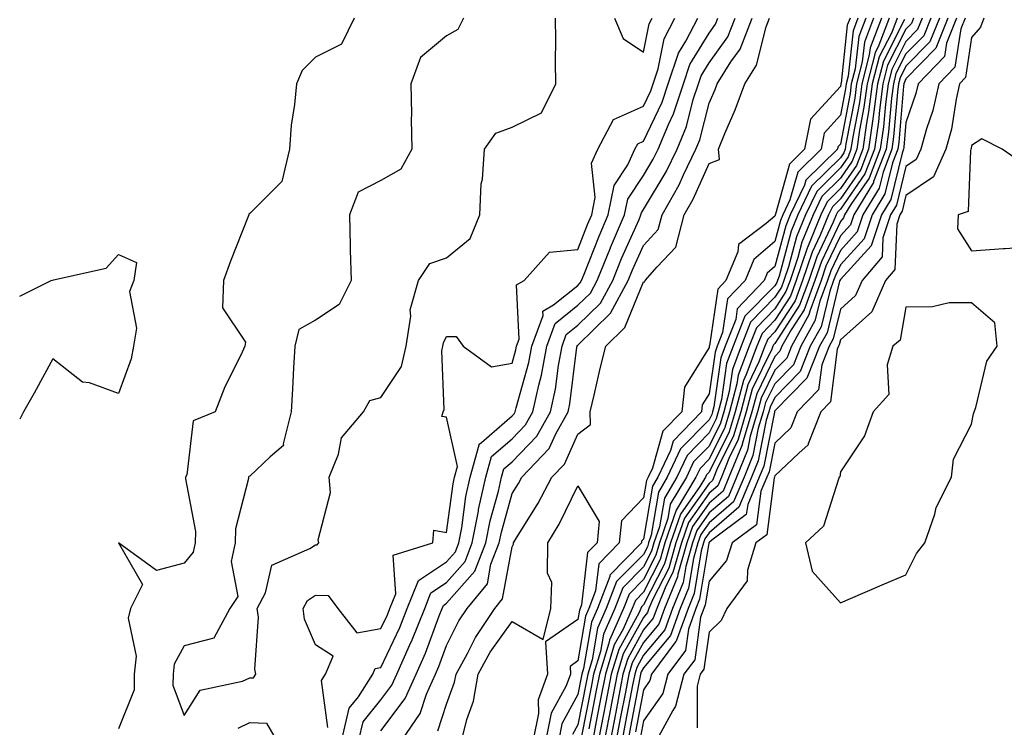
# Model space of a CAD drawing. Units: inches. Extents: x 950003 to 952643, y 7303178 to 7305818.
# Drawn here: x 950003 to 950153, y 7303924 to 7304032 of the extents above; entities that cross this region are included whole.
import ezdxf

# ---------------------------------------------------------------- set-up
doc = ezdxf.new("R2010")
doc.units = ezdxf.units.IN
doc.header["$MEASUREMENT"] = 0
doc.layers.add('Contour_95007303', color=7, linetype='Continuous', true_color=0x5e8cc8)

msp = doc.modelspace()

# ---------------------------------------------------------------- linework, layer by layer
at = {"layer": 'Contour_95007303'}
for points in [[(950053.96, 7304031.92, 3229), (950052.04, 7304027.93, 3229), (950048.05, 7304025.98, 3229), (950046.04, 7304023.93, 3229), (950045.17, 7304021.92, 3229), (950044.88, 7304018.75, 3229), (950044.38, 7304015.59, 3229), (950044.09, 7304011.92, 3229), (950042.95, 7304007.02, 3229), (950038.05, 7304002.12, 3229), (950037.93, 7304002.04, 3229), (950037.91, 7304001.92, 3229), (950037.83, 7304001.7, 3229), (950035.12, 7303994.85, 3229), (950034.03, 7303991.92, 3229), (950033.9, 7303987.77, 3229), (950037.43, 7303982.54, 3229), (950037.32, 7303981.92, 3229), (950036.69, 7303980.56, 3229), (950034.26, 7303975.71, 3229), (950032.78, 7303971.92, 3229), (950029.44, 7303970.53, 3229), (950028.45, 7303962.32, 3229), (950028.26, 7303961.92, 3229), (950028.26, 7303961.71, 3229), (950029.79, 7303953.66, 3229), (950029.74, 7303951.92, 3229), (950029.45, 7303950.52, 3229), (950028.05, 7303948.84, 3229), (950023.83, 7303947.7, 3229), (950018.05, 7303951.92, 3229), (950021.71, 7303945.58, 3229), (950019.89, 7303941.92, 3229), (950019.51, 7303940.46, 3229), (950020.77, 7303934.64, 3229), (950020.46, 7303931.92, 3229), (950020.43, 7303929.54, 3229), (950018.05, 7303923.6, 3229)], [(950070.62, 7304031.92, 3230), (950069.77, 7304030.2, 3230), (950068.05, 7304029.22, 3230), (950064.07, 7304025.9, 3230), (950062.61, 7304021.92, 3230), (950062.71, 7304017.26, 3230), (950062.64, 7304016.51, 3230), (950062.76, 7304011.92, 3230), (950061.09, 7304008.88, 3230), (950058.05, 7304007.14, 3230), (950054.59, 7304005.38, 3230), (950053.24, 7304001.92, 3230), (950053.34, 7303997.21, 3230), (950053.38, 7303996.59, 3230), (950053.49, 7303991.92, 3230), (950051.69, 7303988.28, 3230), (950048.05, 7303985.88, 3230), (950045.53, 7303984.44, 3230), (950044.92, 7303981.92, 3230), (950044.73, 7303978.6, 3230), (950044.57, 7303975.4, 3230), (950044.38, 7303971.92, 3230), (950043.15, 7303967.02, 3230), (950043.21, 7303966.76, 3230), (950041.16, 7303965.03, 3230), (950038.05, 7303962.11, 3230), (950037.94, 7303962.03, 3230), (950037.88, 7303961.92, 3230), (950037.88, 7303961.75, 3230), (950035.89, 7303954.08, 3230), (950035.83, 7303951.92, 3230), (950035.24, 7303949.11, 3230), (950036.22, 7303943.75, 3230), (950035.03, 7303941.92, 3230), (950032.59, 7303937.38, 3230), (950028.05, 7303936.23, 3230), (950026.55, 7303933.42, 3230), (950026.37, 7303931.92, 3230), (950026.35, 7303930.22, 3230), (950028.05, 7303925.61, 3230), (950030.5, 7303929.47, 3230), (950036.97, 7303930.84, 3230), (950038.05, 7303931.36, 3230), (950038.63, 7303931.34, 3230), (950039, 7303931.92, 3230), (950038.82, 7303932.69, 3230), (950039.37, 7303940.6, 3230), (950039.18, 7303941.92, 3230), (950040.45, 7303944.32, 3230), (950041.42, 7303948.55, 3230), (950047.19, 7303951.06, 3230), (950048.05, 7303951.64, 3230), (950048.34, 7303951.63, 3230), (950048.59, 7303951.92, 3230), (950048.5, 7303952.37, 3230), (950050.36, 7303959.61, 3230), (950050.17, 7303961.92, 3230), (950051.57, 7303965.44, 3230), (950052.03, 7303967.94, 3230), (950055.38, 7303971.92, 3230), (950056.35, 7303973.62, 3230), (950058.05, 7303974.1, 3230), (950061.16, 7303978.81, 3230), (950061.87, 7303981.92, 3230), (950062.59, 7303986.46, 3230), (950062.52, 7303987.45, 3230), (950063.79, 7303991.92, 3230), (950065.48, 7303994.49, 3230), (950068.05, 7303995.37, 3230), (950071.66, 7303998.31, 3230), (950073.1, 7304001.92, 3230), (950073.33, 7304006.64, 3230), (950073.5, 7304007.37, 3230), (950073.81, 7304011.92, 3230), (950075.57, 7304014.4, 3230), (950078.05, 7304015.3, 3230), (950082.5, 7304017.47, 3230), (950084.71, 7304021.92, 3230), (950084.66, 7304025.31, 3230), (950084.67, 7304028.54, 3230), (950084.62, 7304031.92, 3230)], [(950049.94, 7303923.81, 3229), (950049, 7303930.97, 3229), (950049.6, 7303931.92, 3229), (950050.79, 7303934.66, 3229), (950048.05, 7303936.4, 3229), (950046.42, 7303940.29, 3229), (950046.18, 7303941.92, 3229), (950046.83, 7303943.14, 3229), (950048.05, 7303943.96, 3229), (950050.02, 7303943.89, 3229), (950051.48, 7303941.92, 3229), (950054.35, 7303938.22, 3229), (950058.05, 7303938.89, 3229), (950059.02, 7303940.95, 3229), (950059.41, 7303941.92, 3229), (950060.31, 7303944.18, 3229), (950059.89, 7303950.08, 3229), (950065.95, 7303951.92, 3229), (950066.08, 7303953.89, 3229), (950068.05, 7303953.52, 3229), (950069.04, 7303960.93, 3229), (950069.25, 7303961.92, 3229), (950069.71, 7303963.58, 3229), (950068.05, 7303971.09, 3229), (950067.34, 7303971.21, 3229), (950067.51, 7303971.92, 3229), (950067.69, 7303972.28, 3229), (950067.34, 7303981.21, 3229), (950067.5, 7303981.92, 3229), (950067.57, 7303982.4, 3229), (950068.05, 7303983.38, 3229), (950069.52, 7303983.39, 3229), (950070.56, 7303981.92, 3229), (950074.89, 7303978.76, 3229), (950078.05, 7303979.31, 3229), (950078.62, 7303981.35, 3229), (950078.72, 7303981.92, 3229), (950079.1, 7303982.97, 3229), (950078.71, 7303991.26, 3229), (950079.86, 7303991.92, 3229), (950083.72, 7303996.25, 3229), (950088.05, 7303996.64, 3229), (950089.53, 7304000.44, 3229), (950090.17, 7304001.92, 3229), (950090.71, 7304004.58, 3229), (950090.15, 7304009.82, 3229), (950091.11, 7304011.92, 3229), (950093.49, 7304016.48, 3229), (950098.05, 7304018.47, 3229), (950099.16, 7304020.81, 3229), (950099.53, 7304021.92, 3229), (950100.3, 7304024.17, 3229), (950101.22, 7304028.75, 3229), (950102.84, 7304031.92, 3229)], [(950052.1, 7303921.92, 3228), (950053.22, 7303926.75, 3228), (950054.61, 7303928.48, 3228), (950056.8, 7303931.92, 3228), (950057.18, 7303932.79, 3228), (950058.05, 7303932.95, 3228), (950060.92, 7303939.05, 3228), (950062.06, 7303941.92, 3228), (950063.77, 7303946.2, 3228), (950068.05, 7303949.06, 3228), (950069.39, 7303950.58, 3228), (950069.91, 7303951.92, 3228), (950070.35, 7303954.22, 3228), (950070.98, 7303958.99, 3228), (950071.64, 7303961.92, 3228), (950073.01, 7303966.88, 3228), (950072.99, 7303966.98, 3228), (950073.37, 7303967.24, 3228), (950078.05, 7303971.3, 3228), (950078.35, 7303971.62, 3228), (950078.52, 7303971.92, 3228), (950078.66, 7303972.53, 3228), (950080.56, 7303979.41, 3228), (950081.03, 7303981.92, 3228), (950082.74, 7303986.61, 3228), (950082.71, 7303987.26, 3228), (950084.35, 7303988.22, 3228), (950088.05, 7303991.18, 3228), (950088.42, 7303991.55, 3228), (950088.63, 7303991.92, 3228), (950089.03, 7303992.9, 3228), (950091.28, 7303998.69, 3228), (950092.66, 7304001.92, 3228), (950093.57, 7304006.4, 3228), (950095.66, 7304009.53, 3228), (950096.75, 7304011.92, 3228), (950097.2, 7304012.77, 3228), (950098.05, 7304013.14, 3228), (950100.89, 7304019.08, 3228), (950101.83, 7304021.92, 3228), (950103.4, 7304026.57, 3228), (950104.52, 7304028.39, 3228), (950106.33, 7304031.92, 3228)], [(950054.7, 7303921.92, 3227), (950055.33, 7303924.64, 3227), (950058.05, 7303928.01, 3227), (950059.73, 7303930.24, 3227), (950060.48, 7303931.92, 3227), (950062.4, 7303936.27, 3227), (950062.82, 7303937.15, 3227), (950064.72, 7303941.92, 3227), (950065.67, 7303944.3, 3227), (950068.05, 7303945.88, 3227), (950070.86, 7303949.11, 3227), (950071.97, 7303951.92, 3227), (950072.9, 7303956.77, 3227), (950072.93, 7303957.04, 3227), (950074.04, 7303961.92, 3227), (950074.9, 7303965.07, 3227), (950078.05, 7303967.81, 3227), (950080.07, 7303969.9, 3227), (950081.2, 7303971.92, 3227), (950082.08, 7303975.95, 3227), (950082.5, 7303977.47, 3227), (950083.33, 7303981.92, 3227), (950084.59, 7303985.38, 3227), (950088.05, 7303988.14, 3227), (950089.96, 7303990.01, 3227), (950091, 7303991.92, 3227), (950093.01, 7303996.88, 3227), (950093.03, 7303996.94, 3227), (950095.16, 7304001.92, 3227), (950095.65, 7304004.32, 3227), (950098.05, 7304007.92, 3227), (950099.55, 7304010.42, 3227), (950100.28, 7304011.92, 3227), (950101.84, 7304015.71, 3227), (950102.62, 7304017.35, 3227), (950104.13, 7304021.92, 3227), (950105.12, 7304024.85, 3227), (950108.05, 7304029.63, 3227), (950109, 7304030.97, 3227), (950109.38, 7304031.92, 3227)], [(950058.05, 7303923.3, 3226), (950061.76, 7303928.21, 3226), (950063.42, 7303931.92, 3226), (950064.84, 7303935.13, 3226), (950066.93, 7303940.8, 3226), (950067.38, 7303941.92, 3226), (950067.57, 7303942.4, 3226), (950068.05, 7303942.72, 3226), (950072.34, 7303947.63, 3226), (950074.02, 7303951.92, 3226), (950074.67, 7303955.3, 3226), (950075.95, 7303959.82, 3226), (950076.42, 7303961.92, 3226), (950076.77, 7303963.2, 3226), (950078.05, 7303964.3, 3226), (950081.79, 7303968.18, 3226), (950083.9, 7303971.92, 3226), (950084.63, 7303975.34, 3226), (950085.08, 7303978.95, 3226), (950085.64, 7303981.92, 3226), (950086.28, 7303983.69, 3226), (950088.05, 7303985.1, 3226), (950091.5, 7303988.47, 3226), (950093.37, 7303991.92, 3226), (950094.72, 7303995.25, 3226), (950097.37, 7304001.24, 3226), (950097.66, 7304001.92, 3226), (950097.73, 7304002.24, 3226), (950098.05, 7304002.73, 3226), (950101.5, 7304008.47, 3226), (950103.16, 7304011.92, 3226), (950104.59, 7304015.38, 3226), (950105.63, 7304019.5, 3226), (950106.43, 7304021.92, 3226), (950106.84, 7304023.13, 3226), (950108.05, 7304025.11, 3226), (950110.89, 7304029.08, 3226), (950112.01, 7304031.92, 3226)], [(950061.26, 7303921.92, 3225), (950064.03, 7303925.94, 3225), (950064.98, 7303928.85, 3225), (950066.35, 7303931.92, 3225), (950066.88, 7303933.09, 3225), (950068.05, 7303936.28, 3225), (950069.92, 7303940.05, 3225), (950071.2, 7303941.92, 3225), (950074.26, 7303945.71, 3225), (950074.8, 7303948.67, 3225), (950076.08, 7303951.92, 3225), (950076.4, 7303953.57, 3225), (950078.05, 7303959.43, 3225), (950079.01, 7303960.96, 3225), (950079.51, 7303961.92, 3225), (950083.67, 7303966.3, 3225), (950084.7, 7303968.57, 3225), (950086.59, 7303971.92, 3225), (950086.84, 7303973.13, 3225), (950087.91, 7303981.78, 3225), (950087.94, 7303981.92, 3225), (950087.97, 7303982, 3225), (950088.05, 7303982.07, 3225), (950093.03, 7303986.94, 3225), (950095.74, 7303991.92, 3225), (950096.4, 7303993.57, 3225), (950098.05, 7303997.28, 3225), (950100.3, 7303999.67, 3225), (950100.9, 7304001.92, 3225), (950103.48, 7304006.49, 3225), (950104.16, 7304008.03, 3225), (950106.04, 7304011.92, 3225), (950106.63, 7304013.34, 3225), (950108.05, 7304018.95, 3225), (950108.96, 7304021.01, 3225), (950109.29, 7304021.92, 3225), (950111.38, 7304025.25, 3225), (950112.78, 7304027.19, 3225), (950114.63, 7304031.92, 3225)], [(950066.71, 7303923.26, 3224), (950068.05, 7303927.34, 3224), (950069.27, 7303930.7, 3224), (950069.49, 7303931.92, 3224), (950071.22, 7303935.09, 3224), (950072.44, 7303937.53, 3224), (950075.42, 7303941.92, 3224), (950076.59, 7303943.38, 3224), (950078.05, 7303951.31, 3224), (950078.26, 7303951.71, 3224), (950078.26, 7303951.92, 3224), (950078.57, 7303952.44, 3224), (950082.01, 7303957.96, 3224), (950084.07, 7303961.92, 3224), (950086.02, 7303963.95, 3224), (950088.05, 7303968.5, 3224), (950089.98, 7303969.99, 3224), (950089.93, 7303971.92, 3224), (950090.55, 7303974.42, 3224), (950091.44, 7303978.53, 3224), (950092.33, 7303981.92, 3224), (950095.23, 7303984.74, 3224), (950098.05, 7303991.74, 3224), (950098.26, 7303991.71, 3224), (950098.31, 7303991.92, 3224), (950100.15, 7303994.02, 3224), (950102.96, 7303997.01, 3224), (950104.27, 7304001.92, 3224), (950105.64, 7304004.33, 3224), (950108.05, 7304009.78, 3224), (950109.61, 7304010.36, 3224), (950109.48, 7304011.92, 3224), (950110.46, 7304014.33, 3224), (950112.04, 7304017.93, 3224), (950113.49, 7304021.92, 3224), (950115.25, 7304024.72, 3224), (950116.74, 7304030.61, 3224), (950117.26, 7304031.92, 3224)], [(950129.52, 7304031.92, 3224), (950129.11, 7304030.86, 3224), (950128.15, 7304022.02, 3224), (950128.13, 7304021.92, 3224), (950128.12, 7304021.85, 3224), (950128.05, 7304021.51, 3224), (950123.48, 7304016.49, 3224), (950122.6, 7304011.92, 3224), (950120.31, 7304009.66, 3224), (950118.15, 7304002.02, 3224), (950118.1, 7304001.92, 3224), (950118.09, 7304001.88, 3224), (950118.05, 7304001.75, 3224), (950116.76, 7304000.63, 3224), (950112.54, 7303997.43, 3224), (950112.42, 7303996.3, 3224), (950110.62, 7303991.92, 3224), (950109.36, 7303990.61, 3224), (950108.1, 7303981.97, 3224), (950108.07, 7303981.9, 3224), (950108.05, 7303981.73, 3224), (950104.31, 7303975.66, 3224), (950103.89, 7303971.92, 3224), (950101.02, 7303968.95, 3224), (950099.43, 7303963.3, 3224), (950098.78, 7303961.92, 3224), (950098.51, 7303961.46, 3224), (950098.05, 7303958.77, 3224), (950094.7, 7303955.27, 3224), (950094.37, 7303951.92, 3224), (950091.24, 7303948.73, 3224), (950090.76, 7303944.63, 3224), (950089.72, 7303941.92, 3224), (950089.2, 7303940.77, 3224), (950088.05, 7303933.93, 3224), (950086.86, 7303933.11, 3224), (950086.93, 7303931.92, 3224), (950086.29, 7303930.16, 3224), (950084, 7303925.97, 3224), (950083.19, 7303921.92, 3224)], [(950130.73, 7304031.92, 3225), (950129.98, 7304029.99, 3225), (950129.22, 7304023.09, 3225), (950128.92, 7304021.92, 3225), (950128.82, 7304021.15, 3225), (950128.05, 7304017.12, 3225), (950125.57, 7304014.4, 3225), (950125.1, 7304011.92, 3225), (950121.55, 7304008.42, 3225), (950120.35, 7304004.22, 3225), (950119.26, 7304001.92, 3225), (950118.91, 7304001.06, 3225), (950118.05, 7303997.89, 3225), (950114.86, 7303995.11, 3225), (950113.54, 7303991.92, 3225), (950110.85, 7303989.12, 3225), (950110.1, 7303983.97, 3225), (950109.29, 7303981.92, 3225), (950108.95, 7303981.02, 3225), (950108.05, 7303974.64, 3225), (950107.01, 7303972.96, 3225), (950106.9, 7303971.92, 3225), (950102.55, 7303967.42, 3225), (950102.15, 7303966.02, 3225), (950100.23, 7303961.92, 3225), (950099.42, 7303960.55, 3225), (950098.05, 7303952.51, 3225), (950097.77, 7303952.2, 3225), (950097.74, 7303951.92, 3225), (950092.94, 7303947.03, 3225), (950092.91, 7303946.78, 3225), (950091.04, 7303941.92, 3225), (950090.12, 7303939.85, 3225), (950088.93, 7303932.8, 3225), (950088.66, 7303931.92, 3225), (950088.56, 7303931.41, 3225), (950088.05, 7303928.8, 3225), (950085.62, 7303924.35, 3225), (950085.14, 7303921.92, 3225)], [(950131.93, 7304031.92, 3226), (950130.84, 7304029.13, 3226), (950130.31, 7304024.18, 3226), (950129.72, 7304021.92, 3226), (950129.53, 7304020.44, 3226), (950128.05, 7304012.72, 3226), (950127.67, 7304012.3, 3226), (950127.59, 7304011.92, 3226), (950122.78, 7304007.19, 3226), (950122.57, 7304006.44, 3226), (950120.42, 7304001.92, 3226), (950119.73, 7304000.24, 3226), (950118.05, 7303994.03, 3226), (950116.92, 7303993.05, 3226), (950116.46, 7303991.92, 3226), (950112.35, 7303987.62, 3226), (950112.11, 7303985.98, 3226), (950110.5, 7303981.92, 3226), (950109.83, 7303980.14, 3226), (950108.77, 7303972.64, 3226), (950108.58, 7303971.92, 3226), (950108.46, 7303971.51, 3226), (950108.05, 7303970.69, 3226), (950103.71, 7303966.26, 3226), (950101.68, 7303961.92, 3226), (950100.33, 7303959.64, 3226), (950099.21, 7303953.08, 3226), (950098.81, 7303951.92, 3226), (950098.64, 7303951.33, 3226), (950098.05, 7303950.18, 3226), (950093.95, 7303946.02, 3226), (950092.37, 7303941.92, 3226), (950091.03, 7303938.94, 3226), (950090.21, 7303934.08, 3226), (950089.55, 7303931.92, 3226), (950089.31, 7303930.66, 3226), (950088.05, 7303924.21, 3226), (950087.24, 7303922.73, 3226)], [(950133.12, 7304031.92, 3227), (950131.71, 7304028.26, 3227), (950131.38, 7304025.25, 3227), (950130.52, 7304021.92, 3227), (950130.24, 7304019.73, 3227), (950128.9, 7304012.77, 3227), (950128.78, 7304011.92, 3227), (950128.58, 7304011.39, 3227), (950128.05, 7304010.64, 3227), (950123.67, 7304006.3, 3227), (950121.59, 7304001.92, 3227), (950120.55, 7303999.42, 3227), (950118.7, 7303992.57, 3227), (950118.48, 7303991.92, 3227), (950118.36, 7303991.61, 3227), (950118.05, 7303991.13, 3227), (950113.51, 7303986.46, 3227), (950111.71, 7303981.92, 3227), (950110.71, 7303979.26, 3227), (950109.93, 7303973.8, 3227), (950109.44, 7303971.92, 3227), (950109.11, 7303970.86, 3227), (950108.05, 7303968.69, 3227), (950104.7, 7303965.27, 3227), (950103.14, 7303961.92, 3227), (950101.23, 7303958.74, 3227), (950100.49, 7303954.36, 3227), (950099.64, 7303951.92, 3227), (950099.29, 7303950.68, 3227), (950098.05, 7303948.26, 3227), (950094.9, 7303945.07, 3227), (950093.68, 7303941.92, 3227), (950091.95, 7303938.02, 3227), (950091.5, 7303935.37, 3227), (950090.45, 7303931.92, 3227), (950090.06, 7303929.91, 3227), (950088.61, 7303922.48, 3227)], [(950134.32, 7304031.92, 3228), (950132.57, 7304027.4, 3228), (950132.45, 7304026.32, 3228), (950131.32, 7304021.92, 3228), (950130.94, 7304019.03, 3228), (950129.94, 7304013.81, 3228), (950129.67, 7304011.92, 3228), (950129.22, 7304010.75, 3228), (950128.05, 7304009.07, 3228), (950124.46, 7304005.51, 3228), (950122.76, 7304001.92, 3228), (950121.38, 7303998.59, 3228), (950120.13, 7303994, 3228), (950119.43, 7303991.92, 3228), (950119.06, 7303990.91, 3228), (950118.05, 7303989.37, 3228), (950114.38, 7303985.59, 3228), (950112.92, 7303981.92, 3228), (950111.59, 7303978.38, 3228), (950111.11, 7303974.98, 3228), (950110.3, 7303971.92, 3228), (950109.78, 7303970.19, 3228), (950108.05, 7303966.69, 3228), (950105.69, 7303964.28, 3228), (950104.58, 7303961.92, 3228), (950102.14, 7303957.83, 3228), (950101.77, 7303955.64, 3228), (950100.48, 7303951.92, 3228), (950099.94, 7303950.03, 3228), (950098.05, 7303946.33, 3228), (950095.85, 7303944.12, 3228), (950095.01, 7303941.92, 3228), (950092.85, 7303937.12, 3228), (950092.78, 7303936.65, 3228), (950091.34, 7303931.92, 3228), (950090.81, 7303929.16, 3228), (950089.73, 7303923.6, 3228)], [(950135.51, 7304031.92, 3229), (950133.93, 7304027.8, 3229), (950133.33, 7304026.64, 3229), (950132.12, 7304021.92, 3229), (950131.65, 7304018.32, 3229), (950130.99, 7304014.86, 3229), (950130.56, 7304011.92, 3229), (950129.87, 7304010.1, 3229), (950128.05, 7304007.5, 3229), (950125.25, 7304004.72, 3229), (950123.92, 7304001.92, 3229), (950122.2, 7303997.77, 3229), (950121.57, 7303995.44, 3229), (950120.38, 7303991.92, 3229), (950119.75, 7303990.22, 3229), (950118.05, 7303987.61, 3229), (950115.25, 7303984.72, 3229), (950114.13, 7303981.92, 3229), (950112.46, 7303977.51, 3229), (950112.28, 7303976.15, 3229), (950111.15, 7303971.92, 3229), (950110.43, 7303969.54, 3229), (950108.05, 7303964.69, 3229), (950106.68, 7303963.29, 3229), (950106.04, 7303961.92, 3229), (950103.05, 7303956.92, 3229), (950103.04, 7303956.91, 3229), (950101.32, 7303951.92, 3229), (950100.59, 7303949.38, 3229), (950098.05, 7303944.42, 3229), (950096.81, 7303943.16, 3229), (950096.33, 7303941.92, 3229), (950094.93, 7303938.8, 3229), (950093.59, 7303936.38, 3229), (950092.24, 7303931.92, 3229), (950091.57, 7303928.4, 3229), (950090.84, 7303924.71, 3229), (950090.31, 7303921.92, 3229)], [(950136.71, 7304031.92, 3230), (950135.87, 7304029.74, 3230), (950133.98, 7304025.99, 3230), (950132.92, 7304021.92, 3230), (950132.36, 7304017.61, 3230), (950132.03, 7304015.9, 3230), (950131.45, 7304011.92, 3230), (950130.51, 7304009.46, 3230), (950128.05, 7304005.92, 3230), (950126.04, 7304003.93, 3230), (950125.08, 7304001.92, 3230), (950123.02, 7303996.95, 3230), (950123, 7303996.87, 3230), (950121.33, 7303991.92, 3230), (950120.44, 7303989.53, 3230), (950118.05, 7303985.86, 3230), (950116.11, 7303983.86, 3230), (950115.34, 7303981.92, 3230), (950113.7, 7303977.57, 3230), (950113.27, 7303976.7, 3230), (950112.01, 7303971.92, 3230), (950111.1, 7303968.87, 3230), (950108.05, 7303962.69, 3230), (950107.67, 7303962.3, 3230), (950107.49, 7303961.92, 3230), (950106.65, 7303960.52, 3230), (950103.67, 7303956.3, 3230), (950102.16, 7303951.92, 3230), (950101.24, 7303948.73, 3230), (950098.05, 7303942.5, 3230), (950097.77, 7303942.2, 3230), (950097.65, 7303941.92, 3230), (950097.33, 7303941.2, 3230), (950094.28, 7303935.69, 3230), (950093.13, 7303931.92, 3230), (950092.32, 7303927.65, 3230), (950091.96, 7303925.83, 3230), (950091.2, 7303921.92, 3230)], [(950139.2, 7304031.92, 3232), (950138.88, 7304031.09, 3232), (950138.05, 7304030.25, 3232), (950135.25, 7304024.72, 3232), (950134.52, 7304021.92, 3232), (950134, 7304017.87, 3232), (950133.85, 7304016.12, 3232), (950133.24, 7304011.92, 3232), (950131.79, 7304008.18, 3232), (950128.05, 7304002.79, 3232), (950127.61, 7304002.36, 3232), (950127.41, 7304001.92, 3232), (950126.96, 7304000.83, 3232), (950124.45, 7303995.52, 3232), (950123.23, 7303991.92, 3232), (950121.83, 7303988.14, 3232), (950118.05, 7303982.34, 3232), (950117.84, 7303982.13, 3232), (950117.77, 7303981.92, 3232), (950117.59, 7303981.46, 3232), (950114.63, 7303975.34, 3232), (950113.72, 7303971.92, 3232), (950112.42, 7303967.55, 3232), (950111.17, 7303965.05, 3232), (950109.92, 7303961.92, 3232), (950109.36, 7303960.61, 3232), (950108.05, 7303959.5, 3232), (950104.92, 7303955.05, 3232), (950103.83, 7303951.92, 3232), (950102.54, 7303947.43, 3232), (950101.48, 7303945.35, 3232), (950100.07, 7303941.92, 3232), (950099.53, 7303940.44, 3232), (950098.05, 7303938.65, 3232), (950095.65, 7303934.32, 3232), (950094.92, 7303931.92, 3232), (950094.18, 7303928.05, 3232), (950093.82, 7303926.15, 3232), (950093, 7303921.92, 3232)], [(950093.63, 7304031.92, 3230), (950094.95, 7304028.82, 3230), (950098.05, 7304026.74, 3230), (950098.92, 7304031.05, 3230), (950099.37, 7304031.92, 3230)], [(950140.51, 7304031.92, 3233), (950139.81, 7304030.16, 3233), (950138.05, 7304028.36, 3233), (950135.88, 7304024.09, 3233), (950135.33, 7304021.92, 3233), (950134.92, 7304018.79, 3233), (950134.62, 7304015.35, 3233), (950134.12, 7304011.92, 3233), (950132.43, 7304007.54, 3233), (950129.64, 7304003.51, 3233), (950128.67, 7304001.92, 3233), (950128.52, 7304001.45, 3233), (950128.05, 7304000.93, 3233), (950125.16, 7303994.81, 3233), (950124.18, 7303991.92, 3233), (950122.52, 7303987.45, 3233), (950120.55, 7303984.42, 3233), (950119.14, 7303981.92, 3233), (950118.84, 7303981.13, 3233), (950118.05, 7303980.34, 3233), (950115.31, 7303974.66, 3233), (950114.57, 7303971.92, 3233), (950113.09, 7303966.96, 3233), (950113.08, 7303966.89, 3233), (950111.07, 7303961.92, 3233), (950110.17, 7303959.8, 3233), (950108.05, 7303957.99, 3233), (950105.54, 7303954.43, 3233), (950104.67, 7303951.92, 3233), (950103.3, 7303947.17, 3233), (950103.24, 7303946.73, 3233), (950101.26, 7303941.92, 3233), (950100.41, 7303939.56, 3233), (950098.05, 7303936.72, 3233), (950096.33, 7303933.64, 3233), (950095.81, 7303931.92, 3233), (950095.29, 7303929.16, 3233), (950094.57, 7303925.4, 3233), (950093.9, 7303921.92, 3233)], [(950141.83, 7304031.92, 3234), (950140.75, 7304029.22, 3234), (950138.05, 7304026.47, 3234), (950136.52, 7304023.45, 3234), (950136.13, 7304021.92, 3234), (950135.83, 7304019.7, 3234), (950135.4, 7304014.57, 3234), (950135.01, 7304011.92, 3234), (950133.12, 7304006.99, 3234), (950133.09, 7304006.88, 3234), (950130.08, 7304001.92, 3234), (950129.57, 7304000.4, 3234), (950128.05, 7303998.72, 3234), (950125.86, 7303994.11, 3234), (950125.13, 7303991.92, 3234), (950123.4, 7303987.27, 3234), (950123.26, 7303986.71, 3234), (950120.58, 7303981.92, 3234), (950119.87, 7303980.1, 3234), (950118.05, 7303978.26, 3234), (950115.99, 7303973.98, 3234), (950115.43, 7303971.92, 3234), (950114.32, 7303968.19, 3234), (950113.9, 7303966.07, 3234), (950112.23, 7303961.92, 3234), (950110.98, 7303958.99, 3234), (950108.05, 7303956.49, 3234), (950106.16, 7303953.81, 3234), (950105.5, 7303951.92, 3234), (950104.48, 7303948.35, 3234), (950104.09, 7303945.88, 3234), (950102.45, 7303941.92, 3234), (950101.29, 7303938.68, 3234), (950098.05, 7303934.8, 3234), (950097.02, 7303932.95, 3234), (950096.71, 7303931.92, 3234), (950096.39, 7303930.26, 3234), (950095.33, 7303924.64, 3234), (950094.8, 7303921.92, 3234)], [(950143.14, 7304031.92, 3235), (950141.68, 7304028.29, 3235), (950138.05, 7304024.58, 3235), (950137.15, 7304022.82, 3235), (950136.93, 7304021.92, 3235), (950136.75, 7304020.62, 3235), (950136.17, 7304013.8, 3235), (950135.9, 7304011.92, 3235), (950134.56, 7304008.43, 3235), (950133.97, 7304006, 3235), (950131.49, 7304001.92, 3235), (950130.63, 7303999.34, 3235), (950128.05, 7303996.51, 3235), (950126.58, 7303993.39, 3235), (950126.08, 7303991.92, 3235), (950124.92, 7303988.79, 3235), (950124.18, 7303985.79, 3235), (950122.01, 7303981.92, 3235), (950120.9, 7303979.07, 3235), (950118.05, 7303976.18, 3235), (950116.66, 7303973.31, 3235), (950116.29, 7303971.92, 3235), (950115.54, 7303969.41, 3235), (950114.72, 7303965.25, 3235), (950113.38, 7303961.92, 3235), (950111.78, 7303958.19, 3235), (950108.05, 7303954.99, 3235), (950106.78, 7303953.19, 3235), (950106.34, 7303951.92, 3235), (950105.66, 7303949.53, 3235), (950104.92, 7303945.05, 3235), (950103.65, 7303941.92, 3235), (950102.16, 7303937.81, 3235), (950098.05, 7303932.88, 3235), (950097.71, 7303932.26, 3235), (950097.6, 7303931.92, 3235), (950097.5, 7303931.37, 3235), (950096.09, 7303923.88, 3235), (950095.71, 7303921.92, 3235)], [(950144.45, 7304031.92, 3236), (950142.61, 7304027.36, 3236), (950138.05, 7304022.68, 3236), (950137.8, 7304022.17, 3236), (950137.73, 7304021.92, 3236), (950137.68, 7304021.55, 3236), (950136.96, 7304013.01, 3236), (950136.8, 7304011.92, 3236), (950136.01, 7304009.88, 3236), (950134.84, 7304005.13, 3236), (950132.89, 7304001.92, 3236), (950131.69, 7303998.28, 3236), (950128.05, 7303994.29, 3236), (950127.29, 7303992.68, 3236), (950127.02, 7303991.92, 3236), (950126.43, 7303990.3, 3236), (950125.11, 7303984.86, 3236), (950123.45, 7303981.92, 3236), (950121.94, 7303978.03, 3236), (950118.05, 7303974.11, 3236), (950117.34, 7303972.63, 3236), (950117.15, 7303971.92, 3236), (950116.76, 7303970.63, 3236), (950115.55, 7303964.42, 3236), (950114.53, 7303961.92, 3236), (950112.59, 7303957.38, 3236), (950108.05, 7303953.48, 3236), (950107.41, 7303952.56, 3236), (950107.18, 7303951.92, 3236), (950106.83, 7303950.7, 3236), (950105.77, 7303944.2, 3236), (950104.85, 7303941.92, 3236), (950103.04, 7303936.93, 3236), (950102.95, 7303936.82, 3236), (950099.29, 7303931.92, 3236), (950099.04, 7303930.93, 3236), (950098.05, 7303929.54, 3236), (950096.84, 7303923.13, 3236)], [(950145.76, 7304031.92, 3237), (950144.22, 7304028.09, 3237), (950143.91, 7304026.06, 3237), (950139.92, 7304021.92, 3237), (950139.57, 7304020.4, 3237), (950138.05, 7304015.99, 3237), (950137.73, 7304012.24, 3237), (950137.69, 7304011.92, 3237), (950137.45, 7304011.32, 3237), (950135.72, 7304004.25, 3237), (950134.3, 7304001.92, 3237), (950132.75, 7303997.22, 3237), (950128.05, 7303992.09, 3237), (950127.98, 7303991.92, 3237), (950127.93, 7303991.8, 3237), (950126.03, 7303983.94, 3237), (950124.89, 7303981.92, 3237), (950122.96, 7303977.01, 3237), (950118.05, 7303972.03, 3237), (950118.01, 7303971.96, 3237), (950118, 7303971.92, 3237), (950117.99, 7303971.86, 3237), (950116.37, 7303963.6, 3237), (950115.7, 7303961.92, 3237), (950113.93, 7303957.8, 3237), (950113.72, 7303956.25, 3237), (950108.47, 7303952.34, 3237), (950108.05, 7303951.98, 3237), (950108.02, 7303951.95, 3237), (950108.02, 7303951.92, 3237), (950108, 7303951.87, 3237), (950106.61, 7303943.36, 3237), (950106.04, 7303941.92, 3237), (950104.9, 7303938.77, 3237), (950104.45, 7303935.52, 3237), (950101.75, 7303931.92, 3237), (950101, 7303928.97, 3237), (950098.05, 7303924.8, 3237), (950097.59, 7303922.38, 3237)], [(950147.06, 7304031.92, 3238), (950146.4, 7304030.27, 3238), (950145.51, 7304024.46, 3238), (950143.07, 7304021.92, 3238), (950142.14, 7304017.83, 3238), (950141.17, 7304015.05, 3238), (950140.31, 7304011.92, 3238), (950139.61, 7304010.36, 3238), (950138.05, 7304009.3, 3238), (950136.59, 7304003.38, 3238), (950135.71, 7304001.92, 3238), (950134.54, 7303998.41, 3238), (950134.43, 7303995.54, 3238), (950131.37, 7303991.92, 3238), (950130.35, 7303989.62, 3238), (950128.05, 7303987.56, 3238), (950126.95, 7303983.02, 3238), (950126.33, 7303981.92, 3238), (950125.22, 7303979.09, 3238), (950124.72, 7303975.25, 3238), (950121.46, 7303971.92, 3238), (950120.5, 7303969.47, 3238), (950118.05, 7303967.15, 3238), (950117.19, 7303962.78, 3238), (950116.85, 7303961.92, 3238), (950115.95, 7303959.82, 3238), (950115.28, 7303954.69, 3238), (950111.54, 7303951.92, 3238), (950110.72, 7303949.25, 3238), (950108.05, 7303946.11, 3238), (950107.46, 7303942.51, 3238), (950107.23, 7303941.92, 3238), (950106.76, 7303940.63, 3238), (950105.86, 7303934.11, 3238), (950104.22, 7303931.92, 3238), (950102.95, 7303927.02, 3238), (950102.51, 7303926.38, 3238), (950100.09, 7303921.92, 3238)], [(950149.89, 7304031.92, 3239), (950149.41, 7304030.56, 3239), (950148.05, 7304028.96, 3239), (950147.11, 7304022.86, 3239), (950146.21, 7304021.92, 3239), (950145.68, 7304019.55, 3239), (950144.98, 7304014.99, 3239), (950144.13, 7304011.92, 3239), (950142.26, 7304007.71, 3239), (950138.05, 7304004.89, 3239), (950137.46, 7304002.51, 3239), (950137.1, 7304001.92, 3239), (950136.64, 7304000.51, 3239), (950136.37, 7303993.6, 3239), (950134.95, 7303991.92, 3239), (950132.84, 7303987.13, 3239), (950128.05, 7303982.86, 3239), (950127.86, 7303982.11, 3239), (950127.77, 7303981.92, 3239), (950127.58, 7303981.45, 3239), (950126.54, 7303973.43, 3239), (950125.05, 7303971.92, 3239), (950123.14, 7303967.01, 3239), (950123.12, 7303966.85, 3239), (950121.71, 7303965.58, 3239), (950118.05, 7303962.13, 3239), (950118.02, 7303961.95, 3239), (950118, 7303961.92, 3239), (950117.97, 7303961.84, 3239), (950116.83, 7303953.14, 3239), (950115.18, 7303951.92, 3239), (950113.89, 7303947.76, 3239), (950113.84, 7303946.13, 3239), (950110.73, 7303941.92, 3239), (950109.89, 7303940.08, 3239), (950108.05, 7303938.34, 3239), (950107.27, 7303932.7, 3239), (950106.69, 7303931.92, 3239), (950106.21, 7303930.08, 3239), (950106.25, 7303923.72, 3239)], [(950137.83, 7304031.7, 3231), (950134.61, 7304025.36, 3231), (950133.72, 7304021.92, 3231), (950133.07, 7304016.94, 3231), (950133.07, 7304016.9, 3231), (950132.34, 7304011.92, 3231), (950131.15, 7304008.82, 3231), (950128.05, 7304004.36, 3231), (950126.83, 7304003.14, 3231), (950126.24, 7304001.92, 3231), (950124.97, 7303998.84, 3231), (950123.73, 7303996.24, 3231), (950122.28, 7303991.92, 3231), (950121.14, 7303988.83, 3231), (950118.05, 7303984.1, 3231), (950116.98, 7303982.99, 3231), (950116.56, 7303981.92, 3231), (950115.65, 7303979.52, 3231), (950113.96, 7303976.01, 3231), (950112.86, 7303971.92, 3231), (950111.75, 7303968.22, 3231), (950109.24, 7303963.11, 3231), (950108.76, 7303961.92, 3231), (950108.55, 7303961.42, 3231), (950108.05, 7303960.99, 3231), (950104.29, 7303955.68, 3231), (950102.99, 7303951.92, 3231), (950101.89, 7303948.08, 3231), (950099.46, 7303943.33, 3231), (950098.88, 7303941.92, 3231), (950098.67, 7303941.3, 3231), (950098.05, 7303940.57, 3231), (950094.96, 7303935.01, 3231), (950094.03, 7303931.92, 3231), (950093.07, 7303926.94, 3231), (950093.07, 7303926.9, 3231), (950092.1, 7303921.92, 3231)], [(950003, 7303989.53, 3228), (950007.81, 7303991.92, 3228), (950008, 7303991.97, 3228), (950008.05, 7303991.97, 3228), (950008.13, 7303992, 3228), (950016.17, 7303993.8, 3228), (950018.05, 7303995.88, 3228), (950020.78, 7303994.65, 3228), (950020.4, 7303991.92, 3228), (950019.74, 7303990.23, 3228), (950020.78, 7303984.65, 3228), (950020.34, 7303981.92, 3228), (950019.97, 7303980, 3228), (950018.05, 7303974.72, 3228), (950013.66, 7303976.31, 3228), (950012.58, 7303976.45, 3228), (950008.05, 7303979.99, 3228), (950005.21, 7303974.76, 3228), (950003.58, 7303971.92, 3228), (950003, 7303970.78, 3228)], [(950070.38, 7303921.92, 3223), (950071.14, 7303925.01, 3223), (950072.15, 7303927.82, 3223), (950072.88, 7303931.92, 3223), (950074.71, 7303935.26, 3223), (950078.05, 7303939.93, 3223), (950082.78, 7303937.19, 3223), (950083.95, 7303941.92, 3223), (950084.1, 7303945.87, 3223), (950083.42, 7303947.29, 3223), (950083.49, 7303951.92, 3223), (950085.19, 7303954.78, 3223), (950088.05, 7303960.64, 3223), (950091.32, 7303955.19, 3223), (950090.99, 7303951.92, 3223), (950089.53, 7303950.44, 3223), (950088.62, 7303942.49, 3223), (950088.4, 7303941.92, 3223), (950088.29, 7303941.68, 3223), (950088.05, 7303940.26, 3223), (950083.13, 7303936.84, 3223), (950083.4, 7303931.92, 3223), (950081.98, 7303927.99, 3223), (950082.04, 7303925.91, 3223), (950081.24, 7303921.92, 3223)], [(950036.28, 7303923.69, 3229), (950038.05, 7303924.54, 3229), (950040.6, 7303924.47, 3229), (950042.1, 7303921.92, 3229)]]:
    msp.add_polyline3d(points, dxfattribs=at)
for points in [[(950158.05, 7303997.13, 3240), (950159.02, 7304000.95, 3240), (950159.76, 7304001.92, 3240), (950160.03, 7304003.9, 3240), (950158.05, 7304008.96, 3240), (950155.86, 7304009.73, 3240), (950152.72, 7304011.92, 3240), (950149.63, 7304013.5, 3240), (950148.05, 7304012.5, 3240), (950147.97, 7304012, 3240), (950147.95, 7304011.92, 3240), (950147.87, 7304011.74, 3240), (950147.51, 7304002.46, 3240), (950146.02, 7304001.92, 3240), (950145.91, 7303999.78, 3240), (950148.05, 7303996.45, 3240), (950152.91, 7303996.78, 3240), (950153.18, 7303996.79, 3240)], [(950138.05, 7303947.08, 3240), (950139.64, 7303950.33, 3240), (950140.93, 7303951.92, 3240), (950142.44, 7303956.31, 3240), (950142.66, 7303957.31, 3240), (950144.98, 7303961.92, 3240), (950145.3, 7303964.67, 3240), (950148.05, 7303970, 3240), (950148.36, 7303971.61, 3240), (950148.42, 7303971.92, 3240), (950148.67, 7303972.54, 3240), (950150.35, 7303979.62, 3240), (950151.93, 7303981.92, 3240), (950151.59, 7303985.46, 3240), (950148.05, 7303988.53, 3240), (950144.64, 7303988.51, 3240), (950142.08, 7303987.89, 3240), (950138.05, 7303987.87, 3240), (950137.16, 7303982.81, 3240), (950136.06, 7303981.92, 3240), (950135.2, 7303979.07, 3240), (950135.42, 7303974.55, 3240), (950133.03, 7303971.92, 3240), (950131.75, 7303968.22, 3240), (950128.05, 7303962.75, 3240), (950127.98, 7303961.99, 3240), (950127.89, 7303961.92, 3240), (950127.75, 7303961.62, 3240), (950125.5, 7303954.47, 3240), (950122.72, 7303951.92, 3240), (950123.73, 7303947.6, 3240), (950128.05, 7303942.79, 3240), (950129.57, 7303943.44, 3240), (950134.42, 7303945.55, 3240)]]:
    msp.add_polyline3d(points, close=True, dxfattribs=at)

doc.saveas('drawing.dxf')
